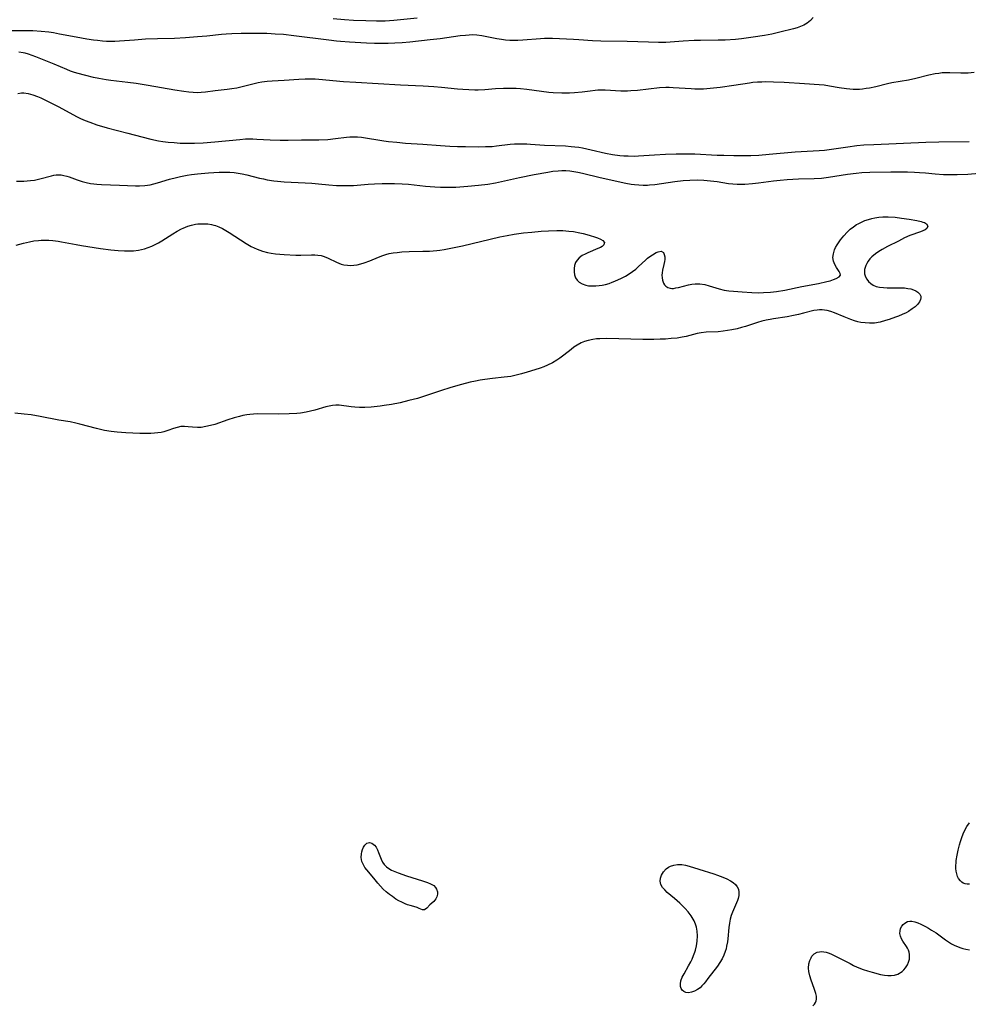
# Model space of a CAD drawing. Units: inches. Extents: x 2107355 to 2112871, y 223623 to 229030.
# Drawn here: x 2107857 to 2108021, y 227375 to 227545 of the extents above; entities that cross this region are included whole.
import ezdxf

# ---------------------------------------------------------------- set-up
doc = ezdxf.new("R2010")
doc.units = ezdxf.units.IN
doc.header["$MEASUREMENT"] = 0
doc.layers.add('c_16_T13S_R20E', color=39, linetype='Continuous')

msp = doc.modelspace()

# ---------------------------------------------------------------- linework, layer by layer
at = {"layer": 'c_16_T13S_R20E'}
for points in [[(2107993.91, 227545.85, 812), (2107993.44, 227545.33, 812), (2107992.89, 227544.88, 812), (2107992.26, 227544.52, 812), (2107991.7, 227544.29, 812), (2107991.12, 227544.09, 812), (2107990.51, 227543.92, 812), (2107988.11, 227543.32, 812), (2107986.76, 227543, 812), (2107985.48, 227542.75, 812), (2107983.52, 227542.44, 812), (2107981.53, 227542.18, 812), (2107980.46, 227542.07, 812), (2107978.7, 227541.96, 812), (2107977.45, 227541.93, 812), (2107974.44, 227541.9, 812), (2107973.33, 227541.86, 812), (2107971.44, 227541.76, 812), (2107969.14, 227541.6, 812), (2107968.4, 227541.56, 812), (2107967.16, 227541.54, 812), (2107965.41, 227541.57, 812), (2107961.71, 227541.69, 812), (2107957.15, 227541.78, 812), (2107955.74, 227541.85, 812), (2107953.39, 227542.03, 812), (2107952.45, 227542.08, 812), (2107948.79, 227542.22, 812), (2107947.42, 227542.21, 812), (2107946.74, 227542.18, 812), (2107943.69, 227541.92, 812), (2107942.83, 227541.88, 812), (2107942.14, 227541.87, 812), (2107941.45, 227541.89, 812), (2107940.71, 227541.95, 812), (2107939.98, 227542.05, 812), (2107939.21, 227542.18, 812), (2107936.61, 227542.7, 812), (2107935.7, 227542.82, 812), (2107935.04, 227542.85, 812), (2107934.41, 227542.83, 812), (2107933.77, 227542.78, 812), (2107932.83, 227542.67, 812), (2107929.39, 227542.19, 812), (2107927.63, 227541.98, 812), (2107924.15, 227541.62, 812), (2107922.82, 227541.5, 812), (2107921.54, 227541.41, 812), (2107920.41, 227541.36, 812), (2107919.35, 227541.36, 812), (2107918, 227541.39, 812), (2107916.66, 227541.45, 812), (2107913.68, 227541.62, 812), (2107912.15, 227541.72, 812), (2107911.43, 227541.78, 812), (2107910.11, 227541.93, 812), (2107904.05, 227542.69, 812), (2107902.26, 227542.9, 812), (2107900.86, 227543.01, 812), (2107900.17, 227543.05, 812), (2107899.38, 227543.08, 812), (2107898, 227543.11, 812), (2107894.99, 227543.11, 812), (2107893.33, 227543.06, 812), (2107892.39, 227542.99, 812), (2107891.57, 227542.92, 812), (2107889.02, 227542.66, 812), (2107887.4, 227542.51, 812), (2107885.31, 227542.35, 812), (2107883.41, 227542.26, 812), (2107880.49, 227542.17, 812), (2107878.42, 227542.09, 812), (2107876.53, 227541.97, 812), (2107873.94, 227541.77, 812), (2107873.13, 227541.73, 812), (2107872.4, 227541.72, 812), (2107871.69, 227541.74, 812), (2107870.98, 227541.79, 812), (2107870.14, 227541.86, 812), (2107869.42, 227541.95, 812), (2107868.29, 227542.11, 812), (2107866.43, 227542.44, 812), (2107863.53, 227543.01, 812), (2107862.51, 227543.19, 812), (2107861.69, 227543.31, 812), (2107860.39, 227543.46, 812), (2107858.95, 227543.55, 812), (2107858.04, 227543.58, 812), (2107855.26, 227543.55, 812)], [(2107925.42, 227545.72, 814), (2107921.36, 227545.34, 814), (2107919.87, 227545.25, 814), (2107918.36, 227545.24, 814), (2107916.53, 227545.27, 814), (2107914.41, 227545.36, 814), (2107912.86, 227545.46, 814), (2107910.85, 227545.62, 814)], [(2108021.75, 227536.34, 810), (2108020.72, 227536.25, 810), (2108020.09, 227536.22, 810), (2108019.47, 227536.22, 810), (2108017.54, 227536.29, 810), (2108016.62, 227536.29, 810), (2108016.24, 227536.27, 810), (2108015.62, 227536.2, 810), (2108015, 227536.1, 810), (2108013.91, 227535.87, 810), (2108011.66, 227535.31, 810), (2108010.39, 227535.03, 810), (2108007.49, 227534.58, 810), (2108006.75, 227534.42, 810), (2108004.75, 227533.9, 810), (2108003.67, 227533.67, 810), (2108003.07, 227533.56, 810), (2108002.46, 227533.48, 810), (2108001.94, 227533.43, 810), (2108001.41, 227533.41, 810), (2108000.84, 227533.41, 810), (2108000.27, 227533.45, 810), (2107999.64, 227533.52, 810), (2107998.42, 227533.7, 810), (2107996.74, 227533.99, 810), (2107995.8, 227534.14, 810), (2107994.96, 227534.23, 810), (2107992.38, 227534.39, 810), (2107988.87, 227534.64, 810), (2107987.02, 227534.71, 810), (2107985.72, 227534.73, 810), (2107985, 227534.71, 810), (2107984.28, 227534.67, 810), (2107983.48, 227534.6, 810), (2107982.87, 227534.52, 810), (2107980.17, 227534.09, 810), (2107977.8, 227533.76, 810), (2107976.11, 227533.56, 810), (2107974.91, 227533.47, 810), (2107974.41, 227533.45, 810), (2107973.45, 227533.47, 810), (2107972.79, 227533.5, 810), (2107969.66, 227533.73, 810), (2107969, 227533.75, 810), (2107968.42, 227533.75, 810), (2107967.33, 227533.68, 810), (2107963.49, 227533.24, 810), (2107962.39, 227533.16, 810), (2107961.76, 227533.14, 810), (2107960.64, 227533.15, 810), (2107957.95, 227533.27, 810), (2107957.31, 227533.28, 810), (2107956.67, 227533.28, 810), (2107956.17, 227533.25, 810), (2107955.36, 227533.15, 810), (2107953.93, 227532.96, 810), (2107952.64, 227532.84, 810), (2107951.78, 227532.8, 810), (2107950.41, 227532.78, 810), (2107948.95, 227532.85, 810), (2107948.19, 227532.91, 810), (2107946.9, 227533.06, 810), (2107944.36, 227533.43, 810), (2107943.29, 227533.53, 810), (2107942.54, 227533.56, 810), (2107941.41, 227533.58, 810), (2107940.34, 227533.56, 810), (2107938.97, 227533.5, 810), (2107937.12, 227533.37, 810), (2107935.96, 227533.31, 810), (2107935.41, 227533.3, 810), (2107934.32, 227533.33, 810), (2107933.3, 227533.4, 810), (2107932.41, 227533.48, 810), (2107929.61, 227533.78, 810), (2107928.29, 227533.9, 810), (2107926.44, 227534.01, 810), (2107922.5, 227534.16, 810), (2107914.8, 227534.61, 810), (2107912.64, 227534.76, 810), (2107908.39, 227535.15, 810), (2107907.78, 227535.19, 810), (2107906.66, 227535.22, 810), (2107906.05, 227535.21, 810), (2107904.92, 227535.17, 810), (2107902.41, 227534.98, 810), (2107900.32, 227534.87, 810), (2107899.44, 227534.8, 810), (2107898.53, 227534.67, 810), (2107897.88, 227534.54, 810), (2107897.24, 227534.39, 810), (2107894.91, 227533.81, 810), (2107894.24, 227533.66, 810), (2107893.37, 227533.51, 810), (2107892.52, 227533.4, 810), (2107890.49, 227533.18, 810), (2107888.77, 227532.95, 810), (2107888.07, 227532.88, 810), (2107887.37, 227532.85, 810), (2107886.65, 227532.87, 810), (2107885.91, 227532.93, 810), (2107885.06, 227533.04, 810), (2107883.51, 227533.28, 810), (2107878.86, 227534.09, 810), (2107876.79, 227534.44, 810), (2107875.38, 227534.63, 810), (2107872.43, 227534.96, 810), (2107871.64, 227535.07, 810), (2107870.37, 227535.29, 810), (2107869.45, 227535.49, 810), (2107868.12, 227535.82, 810), (2107866.55, 227536.26, 810), (2107865.98, 227536.43, 810), (2107865.42, 227536.61, 810), (2107864.82, 227536.86, 810), (2107862.63, 227537.8, 810), (2107859.46, 227539.07, 810), (2107858.81, 227539.32, 810), (2107858.16, 227539.53, 810), (2107857.58, 227539.69, 810), (2107857.25, 227539.75, 810), (2107856.49, 227539.86, 810)], [(2107856.31, 227532.73, 810), (2107856.99, 227532.81, 810), (2107857.35, 227532.81, 810), (2107858.13, 227532.7, 810), (2107858.91, 227532.48, 810), (2107859.74, 227532.18, 810), (2107860.3, 227531.96, 810), (2107861.03, 227531.64, 810), (2107863.45, 227530.4, 810), (2107866.51, 227528.76, 810), (2107867.2, 227528.42, 810), (2107867.99, 227528.07, 810), (2107868.8, 227527.74, 810), (2107870, 227527.33, 810), (2107871.77, 227526.81, 810), (2107875.34, 227525.88, 810), (2107877.79, 227525.21, 810), (2107879.33, 227524.83, 810), (2107880.67, 227524.56, 810), (2107881.43, 227524.44, 810), (2107882.32, 227524.33, 810), (2107883.35, 227524.23, 810), (2107884.42, 227524.16, 810), (2107885.51, 227524.14, 810), (2107886.88, 227524.15, 810), (2107888.41, 227524.2, 810), (2107890.39, 227524.34, 810), (2107894.74, 227524.79, 810), (2107895.71, 227524.86, 810), (2107896.22, 227524.88, 810), (2107897, 227524.88, 810), (2107897.66, 227524.85, 810), (2107899.98, 227524.72, 810), (2107901.71, 227524.65, 810), (2107903.11, 227524.65, 810), (2107905.42, 227524.7, 810), (2107908.4, 227524.71, 810), (2107909.93, 227524.78, 810), (2107911.31, 227524.92, 810), (2107913.19, 227525.17, 810), (2107913.78, 227525.23, 810), (2107914.43, 227525.25, 810), (2107915.08, 227525.22, 810), (2107915.76, 227525.15, 810), (2107919.64, 227524.55, 810), (2107920.44, 227524.44, 810), (2107921.88, 227524.29, 810), (2107923.41, 227524.16, 810), (2107926.4, 227523.95, 810), (2107929.42, 227523.71, 810), (2107931.03, 227523.61, 810), (2107932.41, 227523.56, 810), (2107933.78, 227523.53, 810), (2107936, 227523.52, 810), (2107937.22, 227523.53, 810), (2107938.36, 227523.58, 810), (2107939.11, 227523.65, 810), (2107941.48, 227523.94, 810), (2107942.27, 227524, 810), (2107943.53, 227524.03, 810), (2107944.4, 227524.01, 810), (2107945.01, 227523.98, 810), (2107947.44, 227523.81, 810), (2107951.09, 227523.66, 810), (2107952.04, 227523.58, 810), (2107952.7, 227523.51, 810), (2107953.35, 227523.42, 810), (2107953.98, 227523.31, 810), (2107955.48, 227522.99, 810), (2107957.97, 227522.4, 810), (2107959.19, 227522.17, 810), (2107960.47, 227522.01, 810), (2107961.17, 227521.95, 810), (2107961.88, 227521.92, 810), (2107962.92, 227521.91, 810), (2107963.71, 227521.94, 810), (2107966.43, 227522.11, 810), (2107968.35, 227522.21, 810), (2107970.21, 227522.28, 810), (2107971.41, 227522.3, 810), (2107972.61, 227522.29, 810), (2107973.45, 227522.26, 810), (2107977.27, 227522.07, 810), (2107978.45, 227522.03, 810), (2107980.2, 227521.99, 810), (2107981.48, 227521.98, 810), (2107983.14, 227522.01, 810), (2107984.52, 227522.08, 810), (2107986.28, 227522.21, 810), (2107990.8, 227522.61, 810), (2107994.96, 227522.85, 810), (2107995.89, 227522.94, 810), (2107996.68, 227523.04, 810), (2107999.9, 227523.52, 810), (2108001.43, 227523.71, 810), (2108002.66, 227523.82, 810), (2108004.41, 227523.93, 810), (2108013.41, 227524.32, 810), (2108015.65, 227524.37, 810), (2108020.91, 227524.42, 810)], [(2107856.13, 227517.54, 812), (2107857.36, 227517.57, 812), (2107858.51, 227517.67, 812), (2107859.2, 227517.76, 812), (2107860.13, 227517.94, 812), (2107862.15, 227518.51, 812), (2107862.57, 227518.59, 812), (2107862.98, 227518.64, 812), (2107863.43, 227518.66, 812), (2107863.84, 227518.63, 812), (2107864.32, 227518.55, 812), (2107864.81, 227518.43, 812), (2107865.23, 227518.3, 812), (2107866.6, 227517.78, 812), (2107867.44, 227517.51, 812), (2107868.16, 227517.32, 812), (2107868.9, 227517.17, 812), (2107869.5, 227517.08, 812), (2107869.99, 227517.03, 812), (2107870.81, 227516.98, 812), (2107873.9, 227516.89, 812), (2107876.68, 227516.77, 812), (2107877.36, 227516.76, 812), (2107878.33, 227516.81, 812), (2107879.2, 227516.94, 812), (2107879.85, 227517.09, 812), (2107880.5, 227517.26, 812), (2107882.58, 227517.88, 812), (2107883.76, 227518.2, 812), (2107884.5, 227518.37, 812), (2107885.64, 227518.58, 812), (2107886.38, 227518.69, 812), (2107887.42, 227518.81, 812), (2107889.32, 227518.98, 812), (2107891.16, 227519.1, 812), (2107892.08, 227519.13, 812), (2107892.99, 227519.12, 812), (2107893.78, 227519.06, 812), (2107894.45, 227518.97, 812), (2107895.12, 227518.84, 812), (2107895.96, 227518.65, 812), (2107898.15, 227518.09, 812), (2107898.82, 227517.94, 812), (2107899.48, 227517.81, 812), (2107900.63, 227517.64, 812), (2107901.24, 227517.57, 812), (2107902.42, 227517.47, 812), (2107906.02, 227517.29, 812), (2107907.16, 227517.22, 812), (2107908.37, 227517.12, 812), (2107910.15, 227516.94, 812), (2107911.43, 227516.83, 812), (2107912.54, 227516.79, 812), (2107913.29, 227516.79, 812), (2107914.38, 227516.84, 812), (2107916.92, 227517.06, 812), (2107918.01, 227517.12, 812), (2107919.36, 227517.15, 812), (2107921.48, 227517.15, 812), (2107922.82, 227517.11, 812), (2107923.91, 227517.04, 812), (2107926.86, 227516.72, 812), (2107928.44, 227516.58, 812), (2107929.42, 227516.53, 812), (2107930.41, 227516.51, 812), (2107932.09, 227516.54, 812), (2107934.16, 227516.67, 812), (2107936.03, 227516.85, 812), (2107937.65, 227517.06, 812), (2107938.97, 227517.29, 812), (2107943.08, 227518.19, 812), (2107945.64, 227518.69, 812), (2107948, 227519.13, 812), (2107948.89, 227519.27, 812), (2107949.79, 227519.37, 812), (2107950.44, 227519.41, 812), (2107951.12, 227519.39, 812), (2107951.82, 227519.34, 812), (2107952.52, 227519.25, 812), (2107953.22, 227519.13, 812), (2107954.01, 227518.97, 812), (2107957.04, 227518.22, 812), (2107961.51, 227517.24, 812), (2107962.45, 227517.07, 812), (2107963.02, 227516.99, 812), (2107963.76, 227516.92, 812), (2107964.5, 227516.88, 812), (2107965.23, 227516.88, 812), (2107965.58, 227516.9, 812), (2107966.51, 227516.99, 812), (2107969.96, 227517.49, 812), (2107971.44, 227517.66, 812), (2107972.59, 227517.74, 812), (2107973.82, 227517.77, 812), (2107975, 227517.73, 812), (2107976.12, 227517.64, 812), (2107977.32, 227517.49, 812), (2107979.23, 227517.18, 812), (2107979.98, 227517.08, 812), (2107980.77, 227517.02, 812), (2107981.43, 227517.02, 812), (2107982.08, 227517.03, 812), (2107983.42, 227517.14, 812), (2107984.47, 227517.27, 812), (2107987.07, 227517.62, 812), (2107988.18, 227517.75, 812), (2107989.42, 227517.86, 812), (2107991.34, 227517.96, 812), (2107994.05, 227518.01, 812), (2107995.37, 227518.09, 812), (2107996.57, 227518.24, 812), (2107999.83, 227518.78, 812), (2108001.35, 227518.97, 812), (2108002.3, 227519.04, 812), (2108003.68, 227519.09, 812), (2108007.32, 227519.18, 812), (2108009.29, 227519.19, 812), (2108010.23, 227519.18, 812), (2108011.42, 227519.13, 812), (2108012.28, 227519.08, 812), (2108013.36, 227518.99, 812), (2108014.99, 227518.83, 812), (2108016.44, 227518.72, 812), (2108017.97, 227518.69, 812), (2108018.83, 227518.71, 812), (2108020.68, 227518.8, 812), (2108022.63, 227518.96, 812)], [(2107856.04, 227506.49, 814), (2107857.34, 227506.85, 814), (2107858.34, 227507.08, 814), (2107859.12, 227507.22, 814), (2107859.91, 227507.32, 814), (2107860.38, 227507.35, 814), (2107860.96, 227507.37, 814), (2107861.68, 227507.35, 814), (2107862.4, 227507.3, 814), (2107863.34, 227507.18, 814), (2107863.9, 227507.09, 814), (2107866.44, 227506.6, 814), (2107867.32, 227506.45, 814), (2107870.61, 227505.94, 814), (2107872.42, 227505.69, 814), (2107873.68, 227505.56, 814), (2107874.79, 227505.5, 814), (2107875.4, 227505.49, 814), (2107876.34, 227505.54, 814), (2107877.23, 227505.65, 814), (2107877.74, 227505.75, 814), (2107878.25, 227505.87, 814), (2107878.89, 227506.08, 814), (2107879.53, 227506.33, 814), (2107880.09, 227506.6, 814), (2107880.65, 227506.89, 814), (2107881.25, 227507.23, 814), (2107883.14, 227508.44, 814), (2107883.9, 227508.9, 814), (2107884.67, 227509.32, 814), (2107884.95, 227509.45, 814), (2107885.72, 227509.76, 814), (2107886.38, 227509.96, 814), (2107887.04, 227510.11, 814), (2107887.48, 227510.17, 814), (2107887.98, 227510.21, 814), (2107888.6, 227510.21, 814), (2107889.21, 227510.16, 814), (2107889.81, 227510.05, 814), (2107890.21, 227509.96, 814), (2107890.5, 227509.87, 814), (2107891.09, 227509.65, 814), (2107891.72, 227509.35, 814), (2107892.33, 227509.01, 814), (2107892.89, 227508.66, 814), (2107895.84, 227506.76, 814), (2107896.7, 227506.26, 814), (2107897.2, 227506.01, 814), (2107897.71, 227505.79, 814), (2107898.19, 227505.62, 814), (2107898.67, 227505.47, 814), (2107899.53, 227505.25, 814), (2107900.14, 227505.13, 814), (2107900.92, 227505.02, 814), (2107902.39, 227504.89, 814), (2107904.43, 227504.78, 814), (2107905.28, 227504.78, 814), (2107907.12, 227504.85, 814), (2107907.68, 227504.84, 814), (2107908.24, 227504.78, 814), (2107908.78, 227504.68, 814), (2107909.31, 227504.53, 814), (2107910.03, 227504.25, 814), (2107911.43, 227503.56, 814), (2107911.83, 227503.38, 814), (2107912.26, 227503.22, 814), (2107912.7, 227503.11, 814), (2107913.36, 227503.02, 814), (2107913.89, 227503, 814), (2107914.43, 227503.03, 814), (2107915.05, 227503.12, 814), (2107915.67, 227503.26, 814), (2107916.25, 227503.43, 814), (2107917.24, 227503.79, 814), (2107918.73, 227504.42, 814), (2107919.45, 227504.7, 814), (2107920, 227504.88, 814), (2107920.57, 227505.03, 814), (2107921.24, 227505.16, 814), (2107921.93, 227505.25, 814), (2107922.73, 227505.32, 814), (2107924.05, 227505.38, 814), (2107926.38, 227505.44, 814), (2107927.56, 227505.48, 814), (2107928.81, 227505.57, 814), (2107929.35, 227505.63, 814), (2107930.09, 227505.74, 814), (2107930.97, 227505.9, 814), (2107933.23, 227506.39, 814), (2107939.72, 227507.91, 814), (2107940.97, 227508.17, 814), (2107942.16, 227508.38, 814), (2107943.81, 227508.6, 814), (2107945.22, 227508.76, 814), (2107946.86, 227508.91, 814), (2107948.1, 227508.99, 814), (2107949.57, 227509.04, 814), (2107950.59, 227509.02, 814), (2107951.66, 227508.94, 814), (2107952.46, 227508.84, 814), (2107953.55, 227508.65, 814), (2107954.14, 227508.52, 814), (2107955.14, 227508.25, 814), (2107956.27, 227507.89, 814), (2107956.62, 227507.76, 814), (2107957.11, 227507.55, 814), (2107957.51, 227507.33, 814), (2107957.81, 227506.97, 814), (2107957.69, 227506.54, 814), (2107957.39, 227506.27, 814), (2107957.09, 227506.1, 814), (2107956.67, 227505.9, 814), (2107954.93, 227505.19, 814), (2107954.44, 227504.95, 814), (2107953.97, 227504.69, 814), (2107953.42, 227504.28, 814), (2107953.07, 227503.9, 814), (2107952.8, 227503.49, 814), (2107952.62, 227502.99, 814), (2107952.54, 227502.46, 814), (2107952.56, 227501.88, 814), (2107952.65, 227501.36, 814), (2107952.81, 227500.87, 814), (2107953.06, 227500.44, 814), (2107953.44, 227500.07, 814), (2107953.93, 227499.79, 814), (2107954.57, 227499.58, 814), (2107955.05, 227499.49, 814), (2107955.55, 227499.45, 814), (2107956.34, 227499.46, 814), (2107956.88, 227499.51, 814), (2107957.42, 227499.6, 814), (2107958.01, 227499.72, 814), (2107958.59, 227499.89, 814), (2107959.16, 227500.08, 814), (2107959.61, 227500.26, 814), (2107960.75, 227500.8, 814), (2107961.44, 227501.16, 814), (2107962.1, 227501.56, 814), (2107962.67, 227501.95, 814), (2107963.21, 227502.36, 814), (2107963.72, 227502.8, 814), (2107964.88, 227503.89, 814), (2107965.25, 227504.22, 814), (2107965.65, 227504.54, 814), (2107966.1, 227504.84, 814), (2107966.73, 227505.2, 814), (2107967.11, 227505.37, 814), (2107967.59, 227505.45, 814), (2107968, 227505.2, 814), (2107968.15, 227504.87, 814), (2107968.22, 227504.46, 814), (2107968.22, 227504.04, 814), (2107968.18, 227503.67, 814), (2107968.07, 227503.14, 814), (2107967.84, 227502.18, 814), (2107967.77, 227501.73, 814), (2107967.75, 227501.28, 814), (2107967.78, 227500.85, 814), (2107967.86, 227500.43, 814), (2107968.03, 227499.95, 814), (2107968.19, 227499.65, 814), (2107968.4, 227499.4, 814), (2107968.77, 227499.15, 814), (2107969.14, 227499.04, 814), (2107969.45, 227499.01, 814), (2107969.77, 227499.03, 814), (2107970.17, 227499.09, 814), (2107970.6, 227499.19, 814), (2107972.35, 227499.64, 814), (2107972.92, 227499.75, 814), (2107973.5, 227499.82, 814), (2107974.31, 227499.82, 814), (2107975.18, 227499.67, 814), (2107975.92, 227499.46, 814), (2107977.06, 227499.09, 814), (2107977.65, 227498.93, 814), (2107978.52, 227498.74, 814), (2107979.31, 227498.62, 814), (2107980.11, 227498.53, 814), (2107981.61, 227498.4, 814), (2107983.32, 227498.3, 814), (2107984.41, 227498.28, 814), (2107985.32, 227498.29, 814), (2107986.52, 227498.36, 814), (2107987.55, 227498.47, 814), (2107989.02, 227498.72, 814), (2107991.93, 227499.32, 814), (2107994.82, 227499.87, 814), (2107996.28, 227500.19, 814), (2107996.87, 227500.35, 814), (2107997.41, 227500.53, 814), (2107997.87, 227500.71, 814), (2107998.41, 227501.01, 814), (2107998.62, 227501.3, 814), (2107998.58, 227501.61, 814), (2107998.38, 227501.96, 814), (2107997.92, 227502.63, 814), (2107997.63, 227503.13, 814), (2107997.42, 227503.71, 814), (2107997.33, 227504.34, 814), (2107997.4, 227505, 814), (2107997.62, 227505.68, 814), (2107997.79, 227506.07, 814), (2107998.07, 227506.58, 814), (2107998.39, 227507.09, 814), (2107998.62, 227507.4, 814), (2107999.18, 227508.09, 814), (2107999.79, 227508.76, 814), (2108000.31, 227509.25, 814), (2108000.87, 227509.69, 814), (2108001.41, 227510.05, 814), (2108001.67, 227510.2, 814), (2108002.26, 227510.5, 814), (2108002.86, 227510.75, 814), (2108003.48, 227510.96, 814), (2108004.03, 227511.11, 814), (2108004.59, 227511.23, 814), (2108005.28, 227511.32, 814), (2108005.98, 227511.37, 814), (2108006.86, 227511.38, 814), (2108008.07, 227511.31, 814), (2108009.18, 227511.19, 814), (2108010.52, 227511, 814), (2108011.84, 227510.77, 814), (2108012.56, 227510.6, 814), (2108012.89, 227510.49, 814), (2108013.16, 227510.39, 814), (2108013.53, 227510.17, 814), (2108013.73, 227509.78, 814), (2108013.56, 227509.38, 814), (2108013.28, 227509.16, 814), (2108012.9, 227508.96, 814), (2108012.44, 227508.78, 814), (2108010.63, 227508.14, 814), (2108009.71, 227507.75, 814), (2108008.64, 227507.21, 814), (2108006.78, 227506.25, 814), (2108005.81, 227505.72, 814), (2108005.24, 227505.38, 814), (2108004.71, 227505.02, 814), (2108004.07, 227504.49, 814), (2108003.7, 227504.11, 814), (2108003.39, 227503.7, 814), (2108003.18, 227503.35, 814), (2108003.01, 227502.99, 814), (2108002.81, 227502.3, 814), (2108002.79, 227501.54, 814), (2108002.95, 227501.01, 814), (2108003.17, 227500.6, 814), (2108003.47, 227500.23, 814), (2108003.86, 227499.88, 814), (2108004.3, 227499.59, 814), (2108004.8, 227499.37, 814), (2108005.4, 227499.23, 814), (2108006.04, 227499.16, 814), (2108006.71, 227499.13, 814), (2108009.08, 227499.12, 814), (2108009.68, 227499.09, 814), (2108010.25, 227499.03, 814), (2108010.78, 227498.92, 814), (2108011.26, 227498.77, 814), (2108011.67, 227498.58, 814), (2108012.02, 227498.37, 814), (2108012.36, 227498.04, 814), (2108012.54, 227497.69, 814), (2108012.55, 227497.4, 814), (2108012.48, 227497.11, 814), (2108012.27, 227496.69, 814), (2108011.95, 227496.26, 814), (2108011.53, 227495.85, 814), (2108011.05, 227495.46, 814), (2108010.38, 227495.04, 814), (2108009.97, 227494.81, 814), (2108009.32, 227494.5, 814), (2108008.64, 227494.21, 814), (2108008.16, 227494.02, 814), (2108007.05, 227493.63, 814), (2108006.43, 227493.44, 814), (2108005.52, 227493.2, 814), (2108004.52, 227493.02, 814), (2108003.67, 227492.99, 814), (2108002.91, 227493.04, 814), (2108002.15, 227493.15, 814), (2108001.63, 227493.26, 814), (2108001.03, 227493.43, 814), (2108000.44, 227493.62, 814), (2107999.29, 227494.08, 814), (2107997.62, 227494.79, 814), (2107996.98, 227495.02, 814), (2107996.33, 227495.21, 814), (2107995.89, 227495.28, 814), (2107995.45, 227495.32, 814), (2107995.02, 227495.32, 814), (2107994.59, 227495.28, 814), (2107994.03, 227495.18, 814), (2107992.22, 227494.72, 814), (2107991.36, 227494.51, 814), (2107990.51, 227494.33, 814), (2107989.38, 227494.13, 814), (2107987.06, 227493.77, 814), (2107986.49, 227493.67, 814), (2107985.76, 227493.51, 814), (2107985.04, 227493.33, 814), (2107984.25, 227493.1, 814), (2107982.22, 227492.45, 814), (2107981.48, 227492.24, 814), (2107980.74, 227492.05, 814), (2107979.84, 227491.86, 814), (2107979.08, 227491.73, 814), (2107978.31, 227491.62, 814), (2107977.49, 227491.53, 814), (2107975.4, 227491.43, 814), (2107974.54, 227491.34, 814), (2107973.82, 227491.2, 814), (2107971.92, 227490.72, 814), (2107971.22, 227490.57, 814), (2107970.38, 227490.43, 814), (2107969.33, 227490.33, 814), (2107968.36, 227490.26, 814), (2107967.43, 227490.22, 814), (2107966.34, 227490.19, 814), (2107964.45, 227490.19, 814), (2107958.23, 227490.34, 814), (2107957.01, 227490.32, 814), (2107956.45, 227490.28, 814), (2107955.81, 227490.2, 814), (2107954.98, 227490.02, 814), (2107954.37, 227489.83, 814), (2107953.79, 227489.59, 814), (2107953.11, 227489.22, 814), (2107952.53, 227488.84, 814), (2107952.02, 227488.46, 814), (2107950.79, 227487.49, 814), (2107950.06, 227486.94, 814), (2107949.57, 227486.62, 814), (2107948.79, 227486.17, 814), (2107947.98, 227485.76, 814), (2107947.3, 227485.46, 814), (2107946.71, 227485.23, 814), (2107945.78, 227484.91, 814), (2107944.45, 227484.51, 814), (2107943.44, 227484.23, 814), (2107942.52, 227484, 814), (2107941.6, 227483.81, 814), (2107940.46, 227483.65, 814), (2107938.42, 227483.46, 814), (2107937.1, 227483.29, 814), (2107936.29, 227483.16, 814), (2107935.49, 227483, 814), (2107934.58, 227482.8, 814), (2107933.09, 227482.42, 814), (2107931.23, 227481.89, 814), (2107929.44, 227481.33, 814), (2107926.52, 227480.33, 814), (2107925.44, 227480, 814), (2107923.97, 227479.61, 814), (2107922.45, 227479.25, 814), (2107920.98, 227478.96, 814), (2107919.68, 227478.76, 814), (2107918.98, 227478.66, 814), (2107917.44, 227478.51, 814), (2107916.37, 227478.45, 814), (2107915.42, 227478.44, 814), (2107914.61, 227478.48, 814), (2107913.99, 227478.54, 814), (2107911.9, 227478.83, 814), (2107911.34, 227478.84, 814), (2107910.78, 227478.79, 814), (2107910.21, 227478.67, 814), (2107909.63, 227478.52, 814), (2107907.73, 227477.96, 814), (2107906.96, 227477.77, 814), (2107906.18, 227477.61, 814), (2107905.22, 227477.46, 814), (2107904.58, 227477.4, 814), (2107903.27, 227477.33, 814), (2107901.35, 227477.3, 814), (2107897.86, 227477.31, 814), (2107897.07, 227477.28, 814), (2107896.45, 227477.22, 814), (2107895.93, 227477.15, 814), (2107895.28, 227477.02, 814), (2107894.65, 227476.87, 814), (2107893.76, 227476.63, 814), (2107892.64, 227476.27, 814), (2107890.39, 227475.51, 814), (2107889.67, 227475.3, 814), (2107888.84, 227475.11, 814), (2107888.04, 227474.99, 814), (2107887.43, 227474.96, 814), (2107886.56, 227475.01, 814), (2107885.82, 227475.09, 814), (2107885.17, 227475.14, 814), (2107884.54, 227475.12, 814), (2107883.91, 227474.99, 814), (2107883.27, 227474.78, 814), (2107882.29, 227474.43, 814), (2107881.58, 227474.22, 814), (2107881.13, 227474.12, 814), (2107880.56, 227474.03, 814), (2107879.95, 227473.97, 814), (2107879.33, 227473.94, 814), (2107878.7, 227473.93, 814), (2107877.41, 227473.95, 814), (2107875.04, 227474.05, 814), (2107873.52, 227474.14, 814), (2107872.48, 227474.25, 814), (2107871.34, 227474.45, 814), (2107869.96, 227474.78, 814), (2107867.07, 227475.56, 814), (2107866.34, 227475.73, 814), (2107865.38, 227475.92, 814), (2107863.42, 227476.25, 814), (2107860.22, 227476.86, 814), (2107858.65, 227477.13, 814), (2107857.45, 227477.29, 814), (2107855.81, 227477.44, 814)], [(2108020.96, 227395.99, 814), (2108020.55, 227396, 814), (2108020.2, 227396.06, 814), (2108019.86, 227396.18, 814), (2108019.6, 227396.35, 814), (2108019.37, 227396.55, 814), (2108019.06, 227396.98, 814), (2108018.89, 227397.35, 814), (2108018.75, 227397.77, 814), (2108018.66, 227398.24, 814), (2108018.6, 227398.72, 814), (2108018.59, 227399.23, 814), (2108018.62, 227399.66, 814), (2108018.66, 227400.1, 814), (2108018.8, 227400.99, 814), (2108018.99, 227401.89, 814), (2108019.23, 227402.82, 814), (2108019.38, 227403.36, 814), (2108019.6, 227404.04, 814), (2108019.85, 227404.71, 814), (2108020.15, 227405.36, 814), (2108020.51, 227405.99, 814), (2108020.93, 227406.59, 814)], [(2107993.82, 227374.97, 814), (2107994.14, 227375.26, 814), (2107994.33, 227375.52, 814), (2107994.45, 227375.82, 814), (2107994.49, 227376.12, 814), (2107994.46, 227376.64, 814), (2107994.36, 227377.09, 814), (2107994.09, 227377.93, 814), (2107993.56, 227379.37, 814), (2107993.32, 227380.13, 814), (2107993.15, 227380.91, 814), (2107993.1, 227381.46, 814), (2107993.15, 227382.21, 814), (2107993.3, 227382.77, 814), (2107993.53, 227383.28, 814), (2107993.68, 227383.52, 814), (2107994.09, 227383.93, 814), (2107994.57, 227384.21, 814), (2107994.97, 227384.32, 814), (2107995.39, 227384.35, 814), (2107995.75, 227384.32, 814), (2107996.13, 227384.24, 814), (2107996.52, 227384.11, 814), (2107996.93, 227383.94, 814), (2107997.79, 227383.53, 814), (2108000.28, 227382.25, 814), (2108000.88, 227381.94, 814), (2108001.49, 227381.66, 814), (2108002.53, 227381.26, 814), (2108003.32, 227381, 814), (2108004.12, 227380.77, 814), (2108005.57, 227380.4, 814), (2108006.22, 227380.27, 814), (2108006.81, 227380.2, 814), (2108007.39, 227380.18, 814), (2108007.95, 227380.26, 814), (2108008.57, 227380.46, 814), (2108009.28, 227380.91, 814), (2108009.57, 227381.18, 814), (2108009.88, 227381.55, 814), (2108010.2, 227382.05, 814), (2108010.41, 227382.52, 814), (2108010.54, 227383.01, 814), (2108010.59, 227383.43, 814), (2108010.57, 227383.84, 814), (2108010.5, 227384.22, 814), (2108010.37, 227384.59, 814), (2108010.21, 227384.92, 814), (2108010.02, 227385.24, 814), (2108009.44, 227386.13, 814), (2108009.2, 227386.56, 814), (2108009.02, 227386.99, 814), (2108008.91, 227387.48, 814), (2108008.93, 227387.93, 814), (2108009.03, 227388.35, 814), (2108009.22, 227388.74, 814), (2108009.45, 227389.04, 814), (2108009.73, 227389.28, 814), (2108010.22, 227389.52, 814), (2108010.6, 227389.59, 814), (2108010.99, 227389.58, 814), (2108011.48, 227389.48, 814), (2108012, 227389.3, 814), (2108012.54, 227389.07, 814), (2108013.33, 227388.68, 814), (2108013.86, 227388.39, 814), (2108014.39, 227388.07, 814), (2108015.15, 227387.56, 814), (2108016.77, 227386.37, 814), (2108017.29, 227386.02, 814), (2108017.84, 227385.7, 814), (2108018.27, 227385.47, 814), (2108018.71, 227385.27, 814), (2108019.47, 227384.98, 814), (2108019.8, 227384.88, 814), (2108020.29, 227384.75, 814), (2108020.96, 227384.67, 814)]]:
    msp.add_polyline3d(points, dxfattribs=at)
for points in [[(2107916.35, 227402.77, 814), (2107916.73, 227403.1, 814), (2107917.15, 227403.22, 814), (2107917.59, 227403.08, 814), (2107918.01, 227402.74, 814), (2107918.29, 227402.37, 814), (2107918.54, 227401.93, 814), (2107918.73, 227401.49, 814), (2107919.17, 227400.31, 814), (2107919.41, 227399.82, 814), (2107919.72, 227399.38, 814), (2107920.09, 227398.99, 814), (2107920.51, 227398.69, 814), (2107920.98, 227398.43, 814), (2107921.53, 227398.17, 814), (2107922.11, 227397.94, 814), (2107923.57, 227397.43, 814), (2107926.32, 227396.59, 814), (2107927.22, 227396.28, 814), (2107927.74, 227396.07, 814), (2107928.29, 227395.74, 814), (2107928.6, 227395.42, 814), (2107928.78, 227395.13, 814), (2107928.91, 227394.69, 814), (2107928.92, 227394.24, 814), (2107928.82, 227393.8, 814), (2107928.65, 227393.47, 814), (2107928.28, 227393.02, 814), (2107927.61, 227392.41, 814), (2107927.06, 227391.82, 814), (2107926.68, 227391.56, 814), (2107926.34, 227391.54, 814), (2107926.06, 227391.65, 814), (2107925.75, 227391.81, 814), (2107925.39, 227391.98, 814), (2107924.84, 227392.14, 814), (2107924.19, 227392.32, 814), (2107923.76, 227392.45, 814), (2107923.31, 227392.62, 814), (2107922.76, 227392.86, 814), (2107922.25, 227393.13, 814), (2107921.74, 227393.43, 814), (2107921.12, 227393.84, 814), (2107920.63, 227394.19, 814), (2107920.06, 227394.66, 814), (2107919.52, 227395.16, 814), (2107919.05, 227395.65, 814), (2107918.62, 227396.15, 814), (2107917.92, 227397.03, 814), (2107916.69, 227398.47, 814), (2107916.37, 227398.9, 814), (2107916.1, 227399.34, 814), (2107915.86, 227399.89, 814), (2107915.74, 227400.61, 814), (2107915.77, 227401.23, 814), (2107915.83, 227401.61, 814), (2107915.93, 227401.97, 814), (2107916.11, 227402.41, 814)], [(2107971.9, 227377.28, 814), (2107971.55, 227377.43, 814), (2107971.27, 227377.66, 814), (2107971.06, 227377.97, 814), (2107970.94, 227378.33, 814), (2107970.93, 227378.79, 814), (2107971.03, 227379.28, 814), (2107971.27, 227379.89, 814), (2107971.6, 227380.52, 814), (2107972.34, 227381.85, 814), (2107972.73, 227382.59, 814), (2107972.96, 227383.05, 814), (2107973.22, 227383.64, 814), (2107973.45, 227384.25, 814), (2107973.54, 227384.56, 814), (2107973.74, 227385.34, 814), (2107973.86, 227386.12, 814), (2107973.91, 227387.09, 814), (2107973.85, 227387.89, 814), (2107973.72, 227388.55, 814), (2107973.56, 227389.07, 814), (2107973.32, 227389.65, 814), (2107972.82, 227390.5, 814), (2107972.27, 227391.2, 814), (2107971.75, 227391.8, 814), (2107971.2, 227392.36, 814), (2107970.85, 227392.69, 814), (2107969.91, 227393.54, 814), (2107968.67, 227394.57, 814), (2107968.22, 227394.99, 814), (2107967.86, 227395.42, 814), (2107967.58, 227395.95, 814), (2107967.45, 227396.5, 814), (2107967.49, 227397.04, 814), (2107967.67, 227397.57, 814), (2107968.02, 227398.14, 814), (2107968.5, 227398.65, 814), (2107968.87, 227398.91, 814), (2107969.22, 227399.09, 814), (2107969.8, 227399.28, 814), (2107970.42, 227399.38, 814), (2107971.2, 227399.37, 814), (2107971.81, 227399.28, 814), (2107972.48, 227399.11, 814), (2107974.12, 227398.58, 814), (2107976.74, 227397.79, 814), (2107977.37, 227397.58, 814), (2107978.29, 227397.23, 814), (2107978.98, 227396.92, 814), (2107979.6, 227396.59, 814), (2107980.07, 227396.28, 814), (2107980.47, 227395.94, 814), (2107980.78, 227395.55, 814), (2107980.97, 227395.11, 814), (2107981.05, 227394.62, 814), (2107981.04, 227394.06, 814), (2107980.93, 227393.54, 814), (2107980.8, 227393.17, 814), (2107980.65, 227392.79, 814), (2107979.94, 227391.16, 814), (2107979.72, 227390.56, 814), (2107979.55, 227389.95, 814), (2107979.42, 227389.26, 814), (2107979.33, 227388.49, 814), (2107979.14, 227386.55, 814), (2107979.07, 227386, 814), (2107978.94, 227385.26, 814), (2107978.84, 227384.8, 814), (2107978.7, 227384.35, 814), (2107978.46, 227383.7, 814), (2107978.15, 227383.09, 814), (2107977.76, 227382.45, 814), (2107977.33, 227381.84, 814), (2107975.7, 227379.66, 814), (2107975.27, 227379.1, 814), (2107974.98, 227378.75, 814), (2107974.67, 227378.41, 814), (2107974.33, 227378.09, 814), (2107973.9, 227377.77, 814), (2107973.38, 227377.48, 814), (2107972.86, 227377.3, 814), (2107972.36, 227377.23, 814)]]:
    msp.add_polyline3d(points, close=True, dxfattribs=at)

doc.saveas('drawing.dxf')
